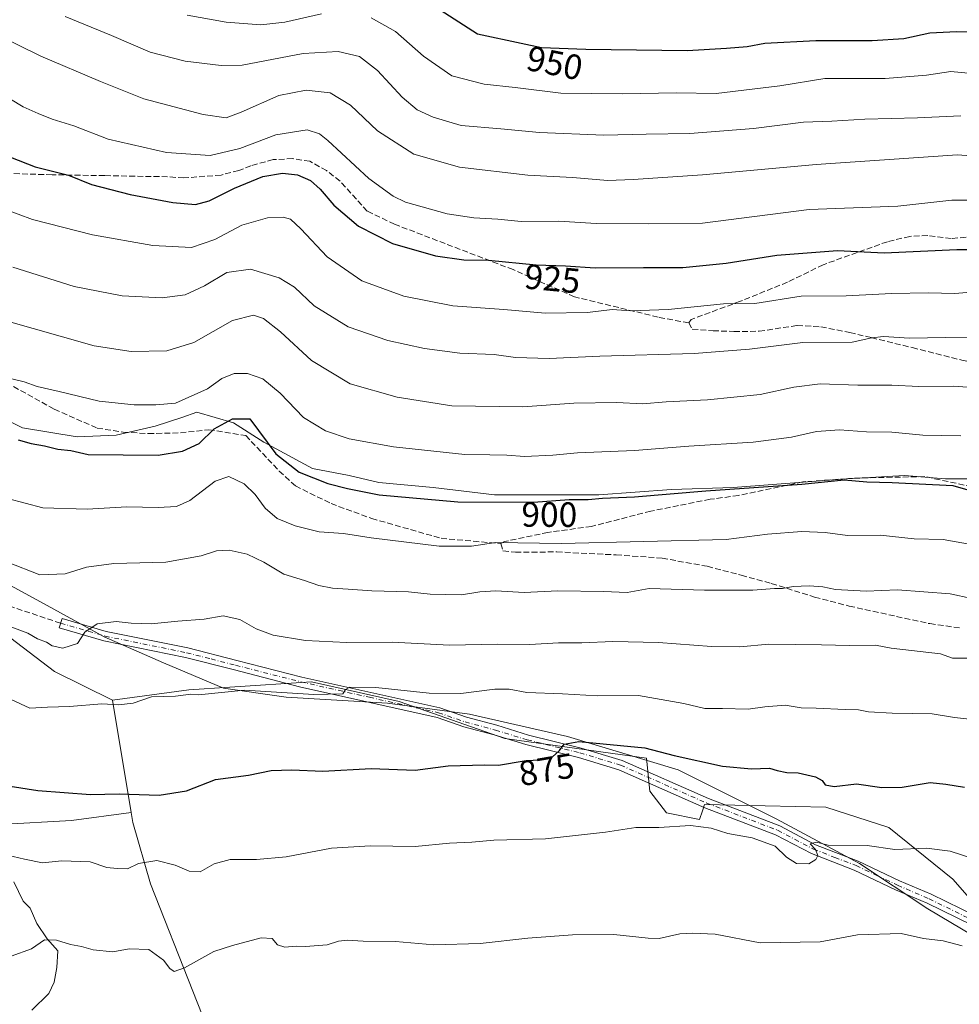
# Model space of a CAD drawing. Units: metres. Extents: x 655309 to 658776, y 4725549 to 4727940.
# Drawn here: x 657522 to 657790, y 4727112 to 4727392 of the extents above; entities that cross this region are included whole.
import ezdxf
from ezdxf.enums import TextEntityAlignment as Align

# ---------------------------------------------------------------- set-up
doc = ezdxf.new("R2010")
doc.units = ezdxf.units.M
doc.header["$MEASUREMENT"] = 0
doc.linetypes.add('DGN Style 3', pattern=[2.307223458686699, 1.648016756204785, -0.6592067024819142])
doc.linetypes.add('DGN Style 4', pattern=[2.6384748266838614, 1.318413404963828, -0.6592067024819142, 0.001648016756204785, -0.6592067024819142])
for name, color, linetype, lineweight in [('Arbolado forestal CxS', 92, 'Continuous', 0), ('Corriente natural lineal', 142, 'Continuous', 13), ('Curva de nivel maestra', 30, 'Continuous', 30), ('Curva de nivel normal', 30, 'Continuous', 0), ('Espacio natural protegido', 121, 'Continuous', 13), ('Espacio natural protegido CxS', 121, 'Continuous', 0), ('Matorral CxS', 135, 'Continuous', 0), ('Pastizal CxS', 92, 'Continuous', 0), ('Pista no pavimentada Cxs', 111, 'Continuous', 0), ('Pista no pavimentada eje', 91, 'DGN Style 4', 0), ('Rótulo de curva de nivel directora', 7, 'Continuous', 0), ('Senda', 7, 'DGN Style 3', 0), ('Suelo desnudo CxS', 253, 'Continuous', 0)]:
    doc.layers.add(name, color=color, linetype=linetype, lineweight=lineweight)
doc.styles.add('Style-Arial', font='txt')

# ---------------------------------------------------------------- blocks, each defined once
blk = doc.blocks.new('*U6')
at = {"layer": 'Matorral CxS', "color": 135, "linetype": 'Continuous', "lineweight": 0}
blk.add_polyline3d([(657509.0305000005, 4727224.138699999, 885.8184000000037), (657532.4203000005, 4727206.396700001, 882.7976999999955), (657548.9093000004, 4727198.1647, 880.3214000000008), (657554.2267000005, 4727166.212900001, 873.9428999999947), (657537.2254999997, 4727163.948100001, 873.4345999999933), (657516.7474999997, 4727162.8103, 873.0173999999971)], dxfattribs=at)

msp = doc.modelspace()

# ---------------------------------------------------------------- linework, layer by layer
at = {"layer": 'Arbolado forestal CxS', "color": 92, "linetype": 'Continuous', "lineweight": 0}
for points in [[(657399.7991000004, 4727243.8095, 889.4796999999963), (657405.8438999997, 4727232.549500001, 885.4400000000023), (657460.5012999997, 4727232.246900001, 886.1006000000052), (657509.0305000005, 4727224.138699999, 885.8184000000037), (657532.4203000005, 4727206.396700001, 882.7976999999955), (657548.9093000004, 4727198.1647, 880.3214000000008)], [(657815.5144999997, 4727116.1689, 863.4296999999933), (657788.3148999996, 4727147.1807, 868.5795000000071), (657770.0960999997, 4727161.8979, 872.0302999999985), (657752.1350999996, 4727167.7259, 873.860799999995), (657717.5399000002, 4727168.476299999, 871.9640000000073), (657716.9358999999, 4727166.6633, 871.5985999999976), (657716.1266999999, 4727164.234300001, 871.0908000000054), (657706.7056999998, 4727166.1193, 871.1309999999941), (657701.9956999999, 4727172.245300001, 872.4425999999949), (657701.0538999997, 4727181.670299999, 874.5875999999989), (657660.6989000002, 4727187.284499999, 876.7118999999948), (657630.5268999999, 4727197.8377, 879.3093999999984), (657605.5817, 4727203.459899999, 881.1708000000071), (657582.3262999998, 4727201.9301, 881.0295999999945), (657570.6984999999, 4727201.165300001, 880.7473000000028), (657548.9093000004, 4727198.1647, 880.3214000000008), (657532.4203000005, 4727206.396700001, 882.7976999999955), (657509.0305000005, 4727224.138699999, 885.8184000000037)], [(657815.5144999997, 4727116.1689, 863.4296999999933), (657788.3148999996, 4727147.1807, 868.5795000000071), (657770.0960999997, 4727161.8979, 872.0302999999985), (657752.1350999996, 4727167.7259, 873.860799999995), (657717.5399000002, 4727168.476299999, 871.9640000000073), (657716.9358999999, 4727166.6633, 871.5985999999976), (657716.1266999999, 4727164.234300001, 871.0908000000054), (657706.7056999998, 4727166.1193, 871.1309999999941), (657701.9956999999, 4727172.245300001, 872.4425999999949), (657701.0538999997, 4727181.670299999, 874.5875999999989), (657660.6989000002, 4727187.284499999, 876.7118999999948), (657630.5268999999, 4727197.8377, 879.3093999999984), (657605.5817, 4727203.459899999, 881.1708000000071), (657582.3262999998, 4727201.9301, 881.0295999999945), (657570.6984999999, 4727201.165300001, 880.7473000000028), (657548.9093000004, 4727198.1647, 880.3214000000008)]]:
    msp.add_polyline3d(points, dxfattribs=at)
at = {"layer": 'Corriente natural lineal', "color": 142, "linetype": 'Continuous', "lineweight": 13}
msp.add_polyline3d([(657520.8300999999, 4727146.420100001, 868.811799999996), (657523.4501, 4727140.960100001, 867.8127999999997), (657525.5000999998, 4727138.920100001, 867.3614999999991), (657527.3901000004, 4727134.5801, 866.4456999999967), (657530.3000999996, 4727130.2601, 865.595100000006), (657533.3400999998, 4727126.8201, 864.8343000000023), (657533.1001000004, 4727122.020099999, 864.1217000000034), (657532.3201000001, 4727117.890100001, 863.6765000000015), (657530.7901, 4727114.600099999, 863.279999999999), (657525.9501, 4727109.920100001, 862.4462000000058)], dxfattribs=at)
at = {"layer": 'Curva de nivel maestra', "color": 30, "linetype": 'Continuous', "lineweight": 30, "flags": 128}
for points, elevation in [([(657842.3499999996, 4727392.7301), (657830.1799999997, 4727391.340100001), (657814.7999999998, 4727389.840100001), (657802.5700000003, 4727388.1801), (657789.3399999999, 4727388.600099999), (657781.7400000002, 4727388.190099999), (657774.3399999999, 4727386.610099999), (657765.3399999999, 4727386.0101), (657749.2400000002, 4727386.0101), (657734.7599999999, 4727385.2601), (657729.7000000002, 4727384.340100001), (657723.79, 4727383.870100001), (657712.5999999996, 4727383.190099999), (657683.79, 4727383.530099999), (657671.1200000001, 4727384.050100001), (657665.2800000003, 4727385.220100001), (657652.8399999999, 4727387.890100001), (657633.2000000002, 4727400.6601)], 950), ([(657519.8700000001, 4727352.9301), (657526.8700000001, 4727350.100099999), (657536.4000000004, 4727347.7601), (657542.9400000004, 4727345.0801), (657553.9000000004, 4727342.220100001), (657566.1399999997, 4727340.0101), (657572.5300000003, 4727339.440099999), (657576.4800000006, 4727340.460100001), (657583.6799999997, 4727344.050100001), (657591.6900000004, 4727347.340100001), (657597.3499999996, 4727348.3301), (657601.5700000003, 4727347.890100001), (657605.2999999998, 4727346.200099999), (657608.1100000005, 4727343.780099999), (657611.9699999997, 4727339.2401), (657618.9600000001, 4727333.220100001), (657628.6600000003, 4727328.270099999), (657640.9100000003, 4727324.770099999), (657649, 4727323.640100001), (657655.9900000002, 4727323.520099999), (657669.6299999999, 4727322.2301), (657677.9699999997, 4727321.9101), (657686.4299999997, 4727321.360099999), (657700.2100000001, 4727321.4801), (657711.4199999999, 4727321.460100001), (657723.6799999997, 4727322.690099999), (657738.1200000001, 4727324.9901), (657755.4600000001, 4727326.2601), (657768.7599999999, 4727325.6501), (657789.4400000004, 4727326.5701), (657800, 4727326.600099999)], 925), ([(657522.04, 4727272.380100001), (657525.7000000002, 4727271.360099999), (657529.5199999996, 4727270.690099999), (657533.2999999998, 4727269.7301), (657537.0199999996, 4727269.280099999), (657541.9699999997, 4727268.2301), (657561.9600000001, 4727267.970100001), (657568.9000000004, 4727269.110099999), (657573.5700000003, 4727271.3201), (657577.9000000004, 4727275.540100001), (657583.0700000003, 4727278.3201), (657588.04, 4727278.3101), (657595.4000000004, 4727268.370100001), (657602.1100000005, 4727263.1601), (657610.2800000003, 4727259.890100001), (657615.8300000001, 4727258.520099999), (657624.9000000004, 4727256.710100001), (657647.2400000002, 4727254.7401), (657668.8799999999, 4727254.630100001), (657679.0199999996, 4727255.390100001), (657684.4000000004, 4727255.3301), (657688.5, 4727255.7601), (657697.5999999996, 4727256.1501), (657717.9400000004, 4727257.860099999), (657745.25, 4727259.7501), (657757.2999999998, 4727260.9801), (657763.7999999998, 4727260.440099999), (657770.9600000001, 4727260.2301), (657788.2599999999, 4727259.390100001), (657794.54, 4727257.5101)], 900), ([(657519.75, 4727173.6801), (657527.6200000001, 4727172.4801), (657542.6699999999, 4727171.3101), (657550.8200000003, 4727171.5701), (657562.25, 4727171.120100001), (657569.9699999997, 4727172.4101), (657578.2999999998, 4727175.5701), (657587.6200000001, 4727176.880100001), (657594.0899999999, 4727178.140100001), (657600, 4727178.360099999), (657608.8200000003, 4727177.9901), (657622.5899999999, 4727178.770099999), (657635.1600000003, 4727178.300100001), (657644.5700000003, 4727179.4901), (657654.9000000004, 4727179.780099999), (657658.8200000003, 4727179.710100001), (657666.2199999997, 4727180.960100001), (657671.2800000003, 4727181.350099999), (657674.2599999999, 4727182.0701), (657676.2599999999, 4727183.840100001), (657677.54, 4727185.6601), (657681.75, 4727186.420100001), (657700.5499999998, 4727184.610099999), (657708.8600000005, 4727182.460100001), (657722.6600000003, 4727179.360099999), (657730.9699999997, 4727178.610099999), (657736.0999999996, 4727178.790100001), (657738.25, 4727178.190099999), (657741.0300000003, 4727177.630100001), (657744.2599999999, 4727177.530099999), (657749.1299999999, 4727176.4001), (657751.0700000003, 4727175.340100001), (657751.9100000003, 4727174.0601), (657754.4500000002, 4727173.590100001), (657760.8799999999, 4727174.370100001), (657768.0700000003, 4727173.340100001), (657773.8300000001, 4727173.440099999), (657781.8399999999, 4727174.770099999), (657786.3099999997, 4727174.2501), (657791.6299999999, 4727173.390100001)], 875)]:
    msp.add_lwpolyline(points, dxfattribs=dict(at, elevation=elevation))
at = {"layer": 'Curva de nivel normal', "color": 30, "linetype": 'Continuous', "lineweight": 0, "flags": 128}
for points, elevation in [([(657608.4900000002, 4727393.710100001), (657598.0199999996, 4727391.360099999), (657591.1299999999, 4727390.610099999), (657581.2699999996, 4727391.360099999), (657570.2000000002, 4727393.340100001)], 945), ([(657790.5199999996, 4727364.690099999), (657778.2400000002, 4727364.0601), (657763.2400000002, 4727363.690099999), (657753.8200000003, 4727363.1601), (657745.7699999996, 4727362.890100001), (657731.54, 4727361.0601), (657713.3799999999, 4727359.620100001), (657700.9199999999, 4727359.4301), (657688.8499999996, 4727359.120100001), (657670.5599999997, 4727359.9101), (657659.5700000003, 4727360.9801), (657648.2400000002, 4727361.9001), (657640.2400000002, 4727364.290100001), (657635.7100000001, 4727366.370100001), (657631.4600000001, 4727369.940099999), (657624.3799999999, 4727377.5601), (657619.2400000002, 4727381.5601), (657613.1600000003, 4727382.9801), (657603.2699999996, 4727382.4301), (657585.8600000005, 4727379.130100001), (657579.8399999999, 4727379.0101), (657569.5999999996, 4727380.200099999), (657559.6399999997, 4727382.8301), (657548.6200000001, 4727387.550100001), (657535.4699999997, 4727392.9801)], 940), ([(657794.6200000001, 4727376.620100001), (657787.6699999999, 4727377.3201), (657780.7599999999, 4727376.290100001), (657768.9800000006, 4727375.3201), (657751.7800000003, 4727375.290100001), (657738.9900000002, 4727373.220100001), (657720.8300000001, 4727371.0001), (657709.5999999996, 4727371.200099999), (657694.1299999999, 4727370.880100001), (657676.5899999999, 4727371.100099999), (657663.6299999999, 4727372.710100001), (657654.7400000002, 4727373.670100001), (657645.5899999999, 4727376.090100001), (657637.4600000001, 4727381.6601), (657629.54, 4727388.710100001), (657622.5999999996, 4727392.540100001)], 945), ([(657514.7699999996, 4727388.370100001), (657528.5199999996, 4727381.6601), (657545.4600000001, 4727374.460100001), (657557.8700000001, 4727369.5001), (657574.7400000002, 4727365.030099999), (657581.2800000003, 4727364.0701), (657585.5700000003, 4727365.6601), (657596.2999999998, 4727370.4801), (657604.0999999996, 4727371.9801), (657610.9199999999, 4727371.200099999), (657616.7300000006, 4727367.6601), (657624.4000000004, 4727360.340100001), (657634.7300000006, 4727353.700099999), (657647.7599999999, 4727350.0801), (657667.2400000002, 4727347.770099999), (657679.9000000004, 4727347.110099999), (657690.0099999999, 4727346.2501), (657697.25, 4727346.540100001), (657716.9400000004, 4727347.880100001), (657749.3200000003, 4727350.770099999), (657789.5700000003, 4727353.550100001), (657804.5, 4727352.440099999)], 935.0000000000002), ([(657801.5700000003, 4727340.600099999), (657788.0099999999, 4727340.6601), (657772.6600000003, 4727338.940099999), (657747.3799999999, 4727338.0101), (657716.9400000004, 4727334.0701), (657701.7100000001, 4727333.940099999), (657686.7300000006, 4727334.0001), (657676.0499999998, 4727334.6501), (657665.2999999998, 4727334.5701), (657658.6799999997, 4727335.220100001), (657651.8300000001, 4727335.590100001), (657644.2199999997, 4727336.7401), (657632.4199999999, 4727340.100099999), (657628.8899999997, 4727341.7501), (657621.9500000002, 4727346.770099999), (657610.2800000003, 4727357.600099999), (657607.9199999999, 4727359.5601), (657604.3700000001, 4727360.640100001), (657595.4600000001, 4727359.2601), (657585.2300000006, 4727355.360099999), (657576.7300000006, 4727353.380100001), (657564.2599999999, 4727354.2301), (657547.6799999997, 4727357.9801), (657537.9100000003, 4727361.780099999), (657531.75, 4727363.7501), (657527.7000000002, 4727365.290100001), (657523.4500000002, 4727367.1801), (657513, 4727373.4801)], 930), ([(657517.9299999997, 4727338.170100001), (657526.1500000004, 4727335.090100001), (657543.2400000002, 4727330.800100001), (657560.3700000001, 4727327.7501), (657571.4500000002, 4727327.1501), (657578.0899999999, 4727329.4101), (657585.7699999996, 4727333.550100001), (657593.0199999996, 4727335.5601), (657597.5199999996, 4727335.770099999), (657599.6399999997, 4727335.220100001), (657602.5800000001, 4727332.440099999), (657610.04, 4727324.540100001), (657619.9400000004, 4727317.700099999), (657631.9000000004, 4727313.3101), (657645.8600000005, 4727310.550100001), (657660.4199999999, 4727309.460100001), (657672.2000000002, 4727308.460100001), (657684.2400000002, 4727308.610099999), (657691.2400000002, 4727309.4801), (657696.5700000003, 4727309.1501), (657707.2400000002, 4727309.460100001), (657722.9800000006, 4727311.1501), (657731.9299999997, 4727311.210100001), (657745.0999999996, 4727313.2501), (657757.9299999997, 4727313.4301), (657770.9000000004, 4727314.020099999), (657781.2199999997, 4727314.280099999), (657788.8200000003, 4727314.020099999), (657794.5499999998, 4727314.5001)], 920), ([(657520.5499999998, 4727321.530099999), (657537.9900000002, 4727316.0601), (657551.6299999999, 4727313.4301), (657563.0599999997, 4727312.8101), (657569.5800000001, 4727313.670100001), (657575.1200000001, 4727316.2301), (657581.4600000001, 4727320.0001), (657588.2400000002, 4727320.950099999), (657596.3600000005, 4727318.5001), (657600.75, 4727315.880100001), (657606.4000000004, 4727310.5701), (657616.04, 4727304.540100001), (657627.3399999999, 4727300.620100001), (657637.8200000003, 4727298.340100001), (657647.8099999997, 4727297.020099999), (657657.5999999996, 4727296.640100001), (657663.7400000002, 4727295.840100001), (657673.3099999997, 4727295.540100001), (657687.6900000004, 4727296.200099999), (657714.6500000004, 4727296.920100001), (657730.4000000004, 4727298.170100001), (657745.5700000003, 4727300.0601), (657759.5700000003, 4727300.210100001), (657765.2400000002, 4727301.4001), (657768.5700000003, 4727301.790100001), (657775.9000000004, 4727301.370100001), (657786.2400000002, 4727301.470100001), (657798.9199999999, 4727301.280099999)], 915), ([(657517.3300000001, 4727306.620100001), (657543.6600000003, 4727299.170100001), (657554.2400000002, 4727297.4901), (657564.4000000004, 4727297.7401), (657572.0800000001, 4727300.130100001), (657583.0899999999, 4727306.360099999), (657589.0800000001, 4727307.860099999), (657591.9600000001, 4727306.970100001), (657596.79, 4727303.100099999), (657605.6200000001, 4727294.9901), (657616.5700000003, 4727288.280099999), (657629.9699999997, 4727284.530099999), (657645.5700000003, 4727282.020099999), (657665.7599999999, 4727281.7301), (657680.3499999996, 4727282.8201), (657692.54, 4727282.9801), (657699.9199999999, 4727282.640100001), (657706.6600000003, 4727283.1801), (657718.4400000004, 4727283.7301), (657733.3700000001, 4727285.2501), (657743, 4727287.4001), (657750.54, 4727288.3201), (657761.2400000002, 4727287.950099999), (657770.9000000004, 4727287.920100001), (657778.5700000003, 4727287.5601), (657788.5700000003, 4727287.630100001), (657798.9000000004, 4727286.920100001)], 910), ([(657790.5300000003, 4727273.520099999), (657779.7599999999, 4727273.710100001), (657770.9299999997, 4727274.540100001), (657763.7300000006, 4727274.620100001), (657755.9800000006, 4727275.2501), (657749.4199999999, 4727274.7501), (657742.2999999998, 4727273.0801), (657731.4199999999, 4727271.720100001), (657713.1200000001, 4727270.540100001), (657697.5999999996, 4727269.3301), (657681.3799999999, 4727268.670100001), (657674.3200000003, 4727267.9901), (657666.3099999997, 4727267.6501), (657661.2300000006, 4727268.040100001), (657656.4199999999, 4727268.0701), (657649.2300000006, 4727268.170100001), (657628.9299999997, 4727270.340100001), (657616.3399999999, 4727272.640100001), (657609.5599999997, 4727274.880100001), (657603.2800000003, 4727278.700099999), (657596.6799999997, 4727285.620100001), (657591.7800000003, 4727289.720100001), (657587.4100000003, 4727291.290100001), (657583.5499999998, 4727291.2601), (657580.0300000003, 4727289.840100001), (657575.9400000004, 4727286.890100001), (657566.9000000004, 4727282.8201), (657561.29, 4727282.340100001), (657555.0999999996, 4727282.340100001), (657545.0899999999, 4727283.420100001), (657533.7000000002, 4727286.1501), (657527.4400000004, 4727287.5801), (657523.7599999999, 4727288.890100001), (657520.2800000003, 4727289.7601)], 905), ([(657519, 4727255.6801), (657529.04, 4727253.0101), (657541.6600000003, 4727252.600099999), (657552.9800000006, 4727253.2501), (657561.9100000003, 4727253.100099999), (657567.0999999996, 4727253.390100001), (657570.9600000001, 4727255.100099999), (657578.1600000003, 4727260.620100001), (657582.0800000001, 4727261.950099999), (657586.3899999997, 4727259.8201), (657589.5700000003, 4727256.780099999), (657592.4000000004, 4727252.870100001), (657595.8499999996, 4727249.9301), (657600.9900000002, 4727247.8301), (657607.7599999999, 4727246.170100001), (657614.7100000001, 4727245.6501), (657622.5499999998, 4727244.420100001), (657641.9900000002, 4727242.0701), (657651.2000000002, 4727242.0601), (657658.0899999999, 4727243.110099999), (657676.8099999997, 4727242.880100001), (657723.7199999997, 4727243.9901), (657735.5, 4727245.460100001), (657745.3200000003, 4727246.2601), (657751.9100000003, 4727245.9901), (657758.29, 4727245.100099999), (657767.5700000003, 4727245.2401), (657777.2400000002, 4727244.170100001), (657785.5700000003, 4727243.950099999), (657793.5099999999, 4727242.5701)], 895), ([(657518.9600000001, 4727237.550100001), (657528.25, 4727233.880100001), (657535.4000000004, 4727234.1801), (657541.5, 4727236.0601), (657549.29, 4727237.1601), (657564.0999999996, 4727237.540100001), (657574.1799999997, 4727239.3201), (657578.5800000001, 4727240.7501), (657582.0999999996, 4727240.970100001), (657587.2999999998, 4727239.780099999), (657592.0199999996, 4727237.4801), (657597.6799999997, 4727234.100099999), (657603.5800000001, 4727232.300100001), (657607.6600000003, 4727230.880100001), (657611.5999999996, 4727230.0801), (657616.0199999996, 4727229.870100001), (657622.8200000003, 4727229.3201), (657633.1900000004, 4727229.020099999), (657639.4199999999, 4727228.370100001), (657648.3099999997, 4727228.190099999), (657653.54, 4727229.100099999), (657658.0999999996, 4727229.390100001), (657666.1699999999, 4727228.9001), (657675.7599999999, 4727229.340100001), (657688.8099999997, 4727229.120100001), (657695.4800000006, 4727228.870100001), (657701.75, 4727230.020099999), (657717.5700000003, 4727229.5001), (657731.3099999997, 4727229.550100001), (657737.5300000003, 4727230.030099999), (657739.7800000003, 4727230.0001), (657742.7999999998, 4727230.5601), (657747.3799999999, 4727230.780099999), (657751.2400000002, 4727230.4901), (657754.9000000004, 4727229.7301), (657763.5700000003, 4727229.220100001), (657772.5700000003, 4727229.600099999), (657787.5099999999, 4727228.520099999), (657793.7199999997, 4727227.190099999)], 890), ([(657519.4800000006, 4727219.300100001), (657524.8399999999, 4727217.3201), (657527.5300000003, 4727215.6801), (657530.1200000001, 4727214.720100001), (657531.7599999999, 4727213.690099999), (657534.8099999997, 4727213.0601), (657538.9699999997, 4727214.3201), (657541.0599999997, 4727217.5801), (657544.5499999998, 4727219.970100001), (657550, 4727220.600099999), (657554.1900000004, 4727220.100099999), (657559.9299999997, 4727219.970100001), (657567.5700000003, 4727220.720100001), (657575.04, 4727221.2601), (657580.4000000004, 4727222.190099999), (657585.2199999997, 4727221.1601), (657589.79, 4727218.540100001), (657594.6399999997, 4727216.6801), (657603.9000000004, 4727215.1601), (657615.5700000003, 4727214.640100001), (657628.5700000003, 4727214.7301), (657644.9000000004, 4727213.9001), (657658.5800000001, 4727214.120100001), (657667.75, 4727214.100099999), (657675.9299999997, 4727214.530099999), (657682.5999999996, 4727214.540100001), (657691.4400000004, 4727214.9001), (657704.4299999997, 4727214.640100001), (657719.5700000003, 4727213.460100001), (657727.5700000003, 4727213.4101), (657735.9000000004, 4727214.170100001), (657750.8300000001, 4727213.970100001), (657758.8099999997, 4727213.770099999), (657766.25, 4727213.880100001), (657770.7199999997, 4727212.9901), (657784.7599999999, 4727211.360099999), (657788.1600000003, 4727210.1501), (657793.5700000003, 4727210.170100001)], 885), ([(657518.5800000001, 4727199.030099999), (657525.3600000005, 4727195.920100001), (657530.3499999996, 4727196.1801), (657536.6299999999, 4727196.380100001), (657545.8399999999, 4727197.140100001), (657550.6100000005, 4727196.880100001), (657554.7599999999, 4727197.360099999), (657559.9800000006, 4727199.120100001), (657566.8799999999, 4727199.340100001), (657571.1900000004, 4727199.950099999), (657573.3700000001, 4727199.710100001), (657586.5499999998, 4727201.0601), (657606.2400000002, 4727199.790100001), (657614.4900000002, 4727199.970100001), (657615.25, 4727201.200099999), (657616.4900000002, 4727201.9301), (657623.9000000004, 4727201.860099999), (657639.1399999997, 4727200.200099999), (657648.1799999997, 4727200.120100001), (657657.8099999997, 4727201.3201), (657661.9000000004, 4727201.340100001), (657666.9000000004, 4727200.350099999), (657677.0999999996, 4727200.0101), (657687.1100000005, 4727199.450099999), (657698.7599999999, 4727199.550100001), (657711.6500000004, 4727197.290100001), (657717.6100000005, 4727195.800100001), (657722.6600000003, 4727195.860099999), (657730.0099999999, 4727195.610099999), (657734.7000000002, 4727196.300100001), (657740.4800000006, 4727196.7501), (657745.0499999998, 4727195.9901), (657749.3300000001, 4727195.940099999), (657757.5800000001, 4727195.520099999), (657761.4100000003, 4727195.4901), (657764.2199999997, 4727194.850099999), (657771.0300000003, 4727194.520099999), (657782.4199999999, 4727194.340100001), (657788.7999999998, 4727193.300100001), (657798.29, 4727192.200099999)], 880), ([(657518.9600000001, 4727154.0601), (657523.8399999999, 4727152.920100001), (657528.9699999997, 4727151.870100001), (657534.5099999999, 4727152.460100001), (657542.5700000003, 4727152.170100001), (657547.3200000003, 4727150.5701), (657550.2199999997, 4727150.210100001), (657553.2199999997, 4727150.140100001), (657556.2800000003, 4727151.670100001), (657561.5, 4727152.540100001), (657566.7800000003, 4727151.2501), (657570.7199999997, 4727149.460100001), (657573.8799999999, 4727149.300100001), (657577.9100000003, 4727151.540100001), (657582.4500000002, 4727152.860099999), (657589.9699999997, 4727152.800100001), (657598.3399999999, 4727153.620100001), (657611.2800000003, 4727156.050100001), (657622.4100000003, 4727156.6801), (657635.0999999996, 4727156.540100001), (657644.9500000002, 4727157.5001), (657651.2400000002, 4727157.7501), (657657.5700000003, 4727158.3301), (657672.2400000002, 4727158.6601), (657689.3300000001, 4727160.5601), (657697.9500000002, 4727161.9801), (657704.5, 4727161.920100001), (657713.5999999996, 4727162.4901), (657719.4600000001, 4727161.720100001), (657724.2400000002, 4727160.1801), (657731.0899999999, 4727159.020099999), (657737.6600000003, 4727156.600099999), (657740.9199999999, 4727153.460100001), (657743.7800000003, 4727151.700099999), (657747.2400000002, 4727151.610099999), (657749.2999999998, 4727152.8201), (657749.8099999997, 4727154.0001), (657749.1600000003, 4727155.700099999), (657747.6399999997, 4727157.2501), (657749.4800000006, 4727157.7501), (657752.75, 4727156.920100001), (657763.9100000003, 4727156.8101), (657771.7599999999, 4727155.700099999), (657780.7800000003, 4727156.0601), (657787.5700000003, 4727155.220100001), (657793.7300000006, 4727153.2301)], 870), ([(657520.0499999998, 4727125.3201), (657525.8600000005, 4727127.4001), (657529.5800000001, 4727129.960100001), (657532.9699999997, 4727129.860099999), (657536.9800000006, 4727128.620100001), (657540.0700000003, 4727128.020099999), (657543.4500000002, 4727127.100099999), (657549.0499999998, 4727126.5001), (657553.7000000002, 4727127.340100001), (657559.29, 4727127.1601), (657563.4600000001, 4727124.140100001), (657565.2699999996, 4727121.800100001), (657566.5099999999, 4727120.950099999), (657569.3799999999, 4727121.9901), (657577.8200000003, 4727126.5801), (657583.0999999996, 4727128.3301), (657591.2300000006, 4727130.5001), (657594.4000000004, 4727130.3301), (657595.9600000001, 4727128.520099999), (657597.9699999997, 4727127.840100001), (657601.2400000002, 4727128.140100001), (657603.9000000004, 4727127.9901), (657610.0999999996, 4727128.470100001), (657613.2800000003, 4727129.5701), (657615.8399999999, 4727129.8201), (657620.2800000003, 4727129.5601), (657629.5, 4727129.4301), (657640.4699999997, 4727128.540100001), (657653.6299999999, 4727128.920100001), (657667.2400000002, 4727130.420100001), (657679.9000000004, 4727131.340100001), (657691.7300000006, 4727131.440099999), (657701.5099999999, 4727130.450099999), (657704.6799999997, 4727130.3201), (657710.54, 4727131.600099999), (657714.1200000001, 4727131.840100001), (657720.6100000005, 4727131.550100001), (657733.4000000004, 4727129.0801), (657750.4900000002, 4727129.4001), (657761.1200000001, 4727131.340100001), (657773.5700000003, 4727131.720100001), (657779.9000000004, 4727130.3201), (657785.5700000003, 4727129.690099999), (657790.9000000004, 4727128.220100001)], 865)]:
    msp.add_lwpolyline(points, dxfattribs=dict(at, elevation=elevation))
at = {"layer": 'Espacio natural protegido', "color": 121, "linetype": 'Continuous', "lineweight": 13, "flags": 128}
for points in [[(657807.5020000006, 4727261.238200001), (657786.1895000023, 4727261.2383), (657774.564600002, 4727262.2384), (657758.0646000019, 4727261.238700001), (657725.6897000002, 4727258.738899998), (657708.1899000007, 4727258.239100002), (657687.4400000003, 4727256.739200001), (657657.7526000016, 4727256.739600004), (657640.2527999999, 4727258.739700002), (657624.7529000001, 4727260.239900001), (657616.3155000012, 4727262.239800001), (657605.878000001, 4727264.239900002), (657592.0657000015, 4727271.739900001), (657583.3784000013, 4727277.240100003), (657572.9411000008, 4727280.240099999), (657568.6285, 4727278.740100003), (657561.0660000005, 4727276.240200002), (657549.9409999996, 4727273.740300002), (657538.8161000023, 4727273.2405), (657523.3162000001, 4727275.7406), (657515.1288000017, 4727279.740600001)], [(657813.4168000013, 4727119.571500001), (657781.1202999997, 4727138.7526), (657761.7026000011, 4727151.683599997), (657737.9720000008, 4727164.366699999), (657710.0124000005, 4727178.329800002), (657678.4907000009, 4727187.869999999), (657650.6150000019, 4727194.208199998), (657627.2752000019, 4727197.366399999), (657598.3833999998, 4727199.098599998), (657580.5235000018, 4727201.6487), (657563.4267000009, 4727208.796800002), (657546.576000002, 4727216.206900001), (657530.3182000006, 4727225.157899999), (657495.0968000024, 4727244.384099998)]]:
    msp.add_lwpolyline(points, dxfattribs=at)
at = {"layer": 'Espacio natural protegido CxS', "color": 121, "linetype": 'Continuous', "lineweight": 0, "flags": 128}
for points in [[(657807.5020000001, 4727261.238200001), (657786.1894999995, 4727261.238299999), (657774.5645999992, 4727262.238399999), (657758.0645999992, 4727261.238700001), (657725.6896999996, 4727258.738899999), (657708.1899000001, 4727258.239100001), (657687.4399999997, 4727256.739200001), (657657.7526000012, 4727256.739600002), (657640.2527999994, 4727258.739700001), (657624.7528999995, 4727260.239900001), (657616.3155000006, 4727262.239800001), (657605.8780000004, 4727264.239900001), (657592.065700001, 4727271.739900001), (657583.3784000007, 4727277.240100001), (657572.9411000002, 4727280.2401), (657568.6284999994, 4727278.740100001), (657561.0659999998, 4727276.240200001), (657549.9409999992, 4727273.740300001), (657538.8160999995, 4727273.240499999), (657523.3161999995, 4727275.740599999), (657515.1288000012, 4727279.7406)], [(657813.4168000007, 4727119.5715), (657781.1202999991, 4727138.752599999), (657761.7026000004, 4727151.683599998), (657737.9720000003, 4727164.366699998), (657710.0123999999, 4727178.329800001), (657678.4907000003, 4727187.869999998), (657650.6150000013, 4727194.208199999), (657627.275199999, 4727197.366400001), (657598.3833999992, 4727199.098599999), (657580.5235000012, 4727201.648700001), (657563.4267000003, 4727208.796800001), (657546.5760000013, 4727216.206900001), (657530.3182, 4727225.157899999), (657495.0967999996, 4727244.384099999)]]:
    msp.add_lwpolyline(points, dxfattribs=at)
at = {"layer": 'Matorral CxS', "color": 135, "linetype": 'Continuous', "lineweight": 0, "extrusion": (0.0317176864684915, -0.1905888544141069, 0.9811574170020858), "elevation": -879231.61878481, "flags": 128}
msp.add_lwpolyline([(1424653.033998183, 4469461.860747808), (1424653.033998183, 4469428.847454603)], dxfattribs=at)
at = {"layer": 'Matorral CxS', "color": 135, "linetype": 'Continuous', "lineweight": 0}
for points in [[(657399.7991000004, 4727243.8095, 889.4796999999963), (657405.8438999997, 4727232.549500001, 885.4400000000023), (657460.5012999997, 4727232.246900001, 886.1006000000052), (657509.0305000005, 4727224.138699999, 885.8184000000037), (657532.4203000005, 4727206.396700001, 882.7976999999955), (657548.9093000004, 4727198.1647, 880.3214000000008)], [(657554.2267000005, 4727166.212900001, 873.9428999999947), (657537.2254999997, 4727163.948100001, 873.4345999999933), (657516.7474999997, 4727162.8103, 873.0173999999971)]]:
    msp.add_polyline3d(points, dxfattribs=at)
at = {"layer": 'Pastizal CxS', "color": 92, "linetype": 'Continuous', "lineweight": 0, "extrusion": (0.0317176864684915, -0.1905888544141069, 0.9811574170020858), "elevation": -879231.61878481, "flags": 128}
msp.add_lwpolyline([(1424653.033998183, 4469461.860747808), (1424653.033998183, 4469428.847454603)], dxfattribs=at)
at = {"layer": 'Pastizal CxS', "color": 92, "linetype": 'Continuous', "lineweight": 0}
for points in [[(657794.4303000001, 4727001.8367, 842.8484999999928), (657722.9804999996, 4727033.420100001, 847.5859999999958), (657618.7465000004, 4727078.021500001, 855.5056000000042), (657605.1187000005, 4727087.7895, 857.5268999999971), (657583.8892999999, 4727084.728700001, 858.8632000000072), (657559.7575000003, 4727145.928099999, 868.9333999999944), (657554.7056999998, 4727163.332900001, 873.1101000000054), (657554.2267000005, 4727166.212900001, 873.9428999999947), (657548.9093000004, 4727198.1647, 880.3214000000008), (657570.6984999999, 4727201.165300001, 880.7473000000028), (657582.3262999998, 4727201.9301, 881.0295999999945), (657605.5817, 4727203.459899999, 881.1708000000071), (657630.5268999999, 4727197.8377, 879.3093999999984), (657660.6989000002, 4727187.284499999, 876.7118999999948), (657701.0538999997, 4727181.670299999, 874.5875999999989), (657701.9956999999, 4727172.245300001, 872.4425999999949), (657706.7056999998, 4727166.1193, 871.1309999999941), (657716.1266999999, 4727164.234300001, 871.0908000000054), (657716.9358999999, 4727166.6633, 871.5985999999976), (657717.5399000002, 4727168.476299999, 871.9640000000073), (657752.1350999996, 4727167.7259, 873.860799999995), (657770.0960999997, 4727161.8979, 872.0302999999985), (657788.3148999996, 4727147.1807, 868.5795000000071), (657815.5144999997, 4727116.1689, 863.4296999999933)], [(657815.5144999997, 4727116.1689, 863.4296999999933), (657788.3148999996, 4727147.1807, 868.5795000000071), (657770.0960999997, 4727161.8979, 872.0302999999985), (657752.1350999996, 4727167.7259, 873.860799999995), (657717.5399000002, 4727168.476299999, 871.9640000000073), (657716.9358999999, 4727166.6633, 871.5985999999976), (657716.1266999999, 4727164.234300001, 871.0908000000054), (657706.7056999998, 4727166.1193, 871.1309999999941), (657701.9956999999, 4727172.245300001, 872.4425999999949), (657701.0538999997, 4727181.670299999, 874.5875999999989), (657660.6989000002, 4727187.284499999, 876.7118999999948), (657630.5268999999, 4727197.8377, 879.3093999999984), (657605.5817, 4727203.459899999, 881.1708000000071), (657582.3262999998, 4727201.9301, 881.0295999999945), (657570.6984999999, 4727201.165300001, 880.7473000000028), (657548.9093000004, 4727198.1647, 880.3214000000008)], [(657554.2267000005, 4727166.212900001, 873.9428999999947), (657554.7056999998, 4727163.332900001, 873.1101000000054), (657559.7575000003, 4727145.928099999, 868.9333999999944), (657583.8892999999, 4727084.728700001, 858.8632000000072), (657605.1187000005, 4727087.7895, 857.5268999999971)]]:
    msp.add_polyline3d(points, dxfattribs=at)
at = {"layer": 'Pista no pavimentada Cxs', "color": 111, "linetype": 'Continuous', "lineweight": 0}
msp.add_polyline3d([(657793.5701000001, 4727134.1601, 866.4606000000058), (657780.9501, 4727140.340100001, 867.4296999999933), (657771.9200999998, 4727144.220100001, 868.157800000001), (657760.1901000004, 4727149.790100001, 869.9159000000074), (657747.9801000003, 4727154.4801, 870.928899999999), (657737.7901, 4727159.890100001, 871.2926000000008), (657717.6601, 4727167.5801, 872.0669999999956), (657693.1601, 4727178.380100001, 874.2116999999998), (657681.6801000005, 4727181.860099999, 875.1526000000014), (657666.6901000004, 4727185.550100001, 876.7407999999997), (657657.5900999998, 4727188.350099999, 877.559500000003), (657648.9501, 4727190.6501, 877.7883000000003), (657641.3501000004, 4727193.280099999, 881.6499999999943), (657602.1901000004, 4727202.050100001, 882.2436000000017), (657583.6201, 4727206.8101, 884.2655999999989), (657569.7100999998, 4727210.340100001, 883.5323999999965), (657546.4501, 4727215.0801, 885.6974999999949), (657533.7500999998, 4727218.790100001, 885.841499999995), (657534.5401, 4727221.4901, 886.5384999999952), (657547.1300999997, 4727217.8101, 885.2872999999963), (657570.3400999998, 4727213.0801, 884.1251999999951), (657584.3101000005, 4727209.530099999, 884.6309000000037), (657602.8501000004, 4727204.780099999, 884.0118999999978), (657642.1201, 4727195.9901, 882.9187999999995), (657649.7701000003, 4727193.340100001, 878.5535999999993), (657658.3701, 4727191.050100001, 878.1497999999993), (657667.4401000004, 4727188.2601, 877.8264000000055), (657682.4200999998, 4727184.5701, 876.7335000000021), (657694.1401000004, 4727181.020099999, 875.9925999999978), (657718.7301000003, 4727170.1801, 873.5777999999991), (657738.9600999998, 4727162.450099999, 871.8154000000068), (657749.1501000002, 4727157.040100001, 871.7084000000032), (657761.3000999996, 4727152.380100001, 869.622199999998), (657773.0800999999, 4727146.780099999, 868.4967000000034), (657782.1201, 4727142.9001, 867.5709000000062), (657794.9001000002, 4727136.640100001, 866.6677000000054)], dxfattribs=at)
msp.add_polyline3d([(657793.5701000001, 4727134.1601, 866.4606000000058), (657780.9501, 4727140.340100001, 867.4296999999933), (657771.9200999998, 4727144.220100001, 868.157800000001), (657760.1901000004, 4727149.790100001, 869.9159000000074), (657747.9801000003, 4727154.4801, 870.928899999999), (657737.7901, 4727159.890100001, 871.2926000000008), (657717.6601, 4727167.5801, 872.0669999999956), (657693.1601, 4727178.380100001, 874.2116999999998), (657681.6801000005, 4727181.860099999, 875.1526000000014), (657666.6901000004, 4727185.550100001, 876.7407999999997), (657657.5900999998, 4727188.350099999, 877.559500000003), (657648.9501, 4727190.6501, 877.7883000000003), (657641.3501000004, 4727193.280099999, 881.6499999999943), (657602.1901000004, 4727202.050100001, 882.2436000000017), (657583.6201, 4727206.8101, 884.2655999999989), (657569.7100999998, 4727210.340100001, 883.5323999999965), (657546.4501, 4727215.0801, 885.6974999999949), (657533.7500999998, 4727218.790100001, 885.841499999995), (657534.5401, 4727221.4901, 886.5384999999952), (657547.1300999997, 4727217.8101, 885.2872999999963), (657570.3400999998, 4727213.0801, 884.1251999999951), (657584.3101000005, 4727209.530099999, 884.6309000000037), (657602.8501000004, 4727204.780099999, 884.0118999999978), (657642.1201, 4727195.9901, 882.9187999999995), (657649.7701000003, 4727193.340100001, 878.5535999999993), (657658.3701, 4727191.050100001, 878.1497999999993), (657667.4401000004, 4727188.2601, 877.8264000000055), (657682.4200999998, 4727184.5701, 876.7335000000021), (657694.1401000004, 4727181.020099999, 875.9925999999978), (657718.7301000003, 4727170.1801, 873.5777999999991), (657738.9600999998, 4727162.450099999, 871.8154000000068), (657749.1501000002, 4727157.040100001, 871.7084000000032), (657761.3000999996, 4727152.380100001, 869.622199999998), (657773.0800999999, 4727146.780099999, 868.4967000000034), (657782.1201, 4727142.9001, 867.5709000000062), (657794.9001000002, 4727136.640100001, 866.6677000000054)], dxfattribs=at)
at = {"layer": 'Pista no pavimentada eje', "color": 91, "linetype": 'DGN Style 4', "lineweight": 0}
msp.add_polyline3d([(657534.1451000003, 4727220.140100001, 886.1978999999993), (657546.7901, 4727216.4451, 885.3366999999998), (657570.0251000002, 4727211.710100001, 883.6205999999949), (657577.0100999996, 4727209.9351, 884.3191999999982), (657583.9650999998, 4727208.170100001, 884.0111999999936), (657602.5201000003, 4727203.415100001, 882.7706000000036), (657622.1001000004, 4727199.030099999, 883.5096000000049), (657641.7351000002, 4727194.6351, 882.1970000000002), (657649.3601000002, 4727191.995100001, 877.9125999999961), (657657.9801000003, 4727189.700099999, 877.8105999999971), (657667.0651000004, 4727186.905099999, 877.1165000000037), (657682.0500999996, 4727183.215100001, 875.7600999999995), (657693.6501000002, 4727179.700099999, 875.0203999999941), (657718.1951000001, 4727168.880100001, 872.7480999999971), (657738.3750999998, 4727161.170100001, 871.4869000000036), (657748.5651000004, 4727155.7601, 871.2688999999956), (657754.6700999998, 4727153.415100001, 871.1108999999997), (657760.7451, 4727151.085100001, 869.7146999999969), (657766.6350999996, 4727148.2851, 868.7268999999943), (657772.5000999998, 4727145.5001, 868.3279999999941), (657781.5351, 4727141.620100001, 867.4728000000032), (657794.2351000002, 4727135.4001, 866.5353999999934)], dxfattribs=at)
at = {"layer": 'Senda', "color": 7, "linetype": 'DGN Style 3', "lineweight": 0}
for points in [[(657534.1451000003, 4727220.140100001, 886.1978999999993), (657498.4299, 4727232.051899999, 889.5096999999952), (657476.2049000004, 4727246.339299999, 897.7844000000041), (657455.5674999999, 4727254.276900001, 897.1928000000044), (657433.3422999998, 4727263.801899999, 894.9094000000041), (657407.9423000002, 4727274.9143, 900.2706000000036), (657377.7796999998, 4727286.026900001, 909.8503999999957), (657347.6171000004, 4727297.1395, 915.7583000000013), (657309.5170999998, 4727309.839500001, 919.9422999999952), (657273.0044999998, 4727325.714500001, 922.9548000000068), (657242.8419000005, 4727340.0021, 927.9477999999945), (657215.8545000004, 4727354.2895, 930.5053999999947), (657184.1042999999, 4727371.7521, 935.729800000001), (657144.4167, 4727387.6271, 945.5577000000048)], [(657713.0601000005, 4727305.6501, 922.0155999999989), (657704.3201000001, 4727307.3201, 926.2397999999957), (657680.5100999996, 4727313.090100001, 926.388300000006), (657663.0401, 4727320.840100001, 928.8306000000011), (657629.2600999996, 4727333.780099999, 932.8202000000019), (657621.4700999996, 4727337.530099999, 933.156099999993), (657613.7200999996, 4727346.0801, 933.6779999999999), (657609.8800999997, 4727349.040100001, 934.6652999999933), (657605.1700999998, 4727351.700099999, 936.4725999999937), (657600.2100999998, 4727352.460100001, 935.5354999999981), (657594.6901000004, 4727352.190099999, 935.5354999999981), (657588.3300999999, 4727350.450099999, 935.9630999999937), (657584.8800999997, 4727349.0601, 934.3148999999976), (657579.8201000001, 4727347.790100001, 931.5201999999991), (657569.2301000003, 4727346.970100001, 933.6125999999931), (657564.5701000001, 4727347.300100001, 934.2393000000012), (657546.6901000004, 4727347.620100001, 932.1725000000006), (657531.7100999998, 4727347.870100001, 928.0611000000064), (657510.0000999998, 4727348.550100001, 927.6514000000025)], [(657798.9301000005, 4727330.780099999, 931.749100000001), (657787.8101000005, 4727329.670100001, 930.7091999999976), (657781.1201, 4727330.550100001, 932.2042999999976), (657776.0201000003, 4727330.3301, 932.511599999998), (657769.6501000002, 4727328.800100001, 930.8188999999984), (657761.0500999996, 4727325.7501, 928.5642999999982), (657751.3800999997, 4727322.2501, 925.6143000000012), (657741.1801000005, 4727317.2601, 925.0945999999967), (657727.7801000001, 4727311.850099999, 924.5947000000016), (657713.7500999998, 4727306.6501, 921.9576999999991), (657713.0601000005, 4727305.6501, 922.0155999999989)], [(657713.0601000005, 4727305.6501, 922.0155999999989), (657714.0800999999, 4727303.890100001, 922.4000999999989), (657719.9801000003, 4727303.420100001, 922.5862000000053), (657725.9401000004, 4727303.2301, 922.2586000000011), (657733.1101000002, 4727303.280099999, 921.244200000001), (657743.9401000004, 4727304.950099999, 921.2543000000006), (657750.6901000004, 4727304.5701, 921.6863000000012), (657758.9401000004, 4727302.9301, 919.920299999998), (657765.0701000001, 4727301.470100001, 920.9225000000006), (657776.7600999996, 4727298.620100001, 916.760500000004), (657791.2200999996, 4727294.960100001, 916.8522999999988), (657804.1801000005, 4727292.4001, 916.9894999999962), (657818.2701000003, 4727289.870100001, 913.2963000000019), (657825.1700999998, 4727288.9901, 913.6290000000008), (657836.1300999997, 4727286.9801, 914.9833999999975), (657848.1700999998, 4727284.200099999, 913.6554999999935), (657872.0900999998, 4727279.5601, 913.689599999998), (657880.3701, 4727277.140100001, 911.3545000000014), (657889.4801000003, 4727275.590100001, 909.2716999999976), (657896.6700999998, 4727274.1501, 910.4778999999982), (657901.9101, 4727270.3301, 907.8657999999997), (657905.5201000003, 4727266.630100001, 907.0865999999952)], [(657518.7100999998, 4727288.6601, 909.8904999999941), (657532.3400999998, 4727281.100099999, 907.3276000000042), (657544.5201000003, 4727275.700099999, 906.8717999999935), (657551.9600999998, 4727274.5601, 905.4409000000015), (657559.0900999998, 4727274.140100001, 905.4422000000051), (657568.2401000002, 4727274.340100001, 908.124800000005), (657576.3601000002, 4727275.2501, 906.5855000000012), (657586.8601000002, 4727273.600099999, 904.5883999999934), (657596.4301000005, 4727263.470100001, 904.8815000000033), (657601.0301000001, 4727259.220100001, 903.5844000000071), (657611.1700999998, 4727254.210100001, 903.0163000000031), (657622.7401000002, 4727249.970100001, 901.8081999999995), (657642.4901000002, 4727244.3101, 900.2639000000055), (657659.5301000001, 4727242.800100001, 898.8386000000029)], [(657831.3201000001, 4727243.8201, 898.9259000000021), (657807.2701000003, 4727256.090100001, 905.7507000000041), (657780.2901, 4727261.9001, 907.4179000000004), (657760.2500999998, 4727261.450099999, 906.2636000000057), (657745.5900999998, 4727260.390100001, 905.2351000000054), (657727.2200999996, 4727256.4901, 903.399900000004), (657719.1501000002, 4727255.440099999, 903.7201999999961), (657702.2401000002, 4727252.030099999, 904.0776999999945), (657685.3501000004, 4727247.710100001, 901.8947999999947), (657672.9600999998, 4727246.0101, 900.6601999999986), (657660.5900999998, 4727243.390100001, 899.2259999999952), (657659.5301000001, 4727242.800100001, 898.8386000000029)], [(657659.5301000001, 4727242.800100001, 898.8386000000029), (657660.1401000004, 4727240.7601, 898.1913999999962), (657663.6901000004, 4727240.3201, 898.2698999999993), (657675.4700999996, 4727240.440099999, 898.8154999999971), (657692.3701, 4727239.590100001, 898.6849999999978), (657705.4501, 4727238.670100001, 898.5371000000014), (657718.3300999999, 4727236.3301, 898.7139000000025), (657728.0201000003, 4727233.800100001, 896.5427999999956), (657736.5800999999, 4727231.460100001, 892.8200999999973), (657748.9200999998, 4727227.550100001, 892.4042000000045), (657758.7500999998, 4727225.0101, 893.7727000000014), (657781.6901000004, 4727220.0001, 891.3816999999982), (657790.5100999996, 4727218.7301, 891.1941999999982)]]:
    msp.add_polyline3d(points, dxfattribs=at)
at = {"layer": 'Suelo desnudo CxS', "color": 253, "linetype": 'Continuous', "lineweight": 0}
for points in [[(657516.7474999997, 4727162.8103, 873.0173999999971), (657537.2254999997, 4727163.948100001, 873.4345999999933), (657554.2267000005, 4727166.212900001, 873.9428999999947), (657554.7056999998, 4727163.332900001, 873.1101000000054), (657559.7575000003, 4727145.928099999, 868.9333999999944), (657583.8892999999, 4727084.728700001, 858.8632000000072), (657605.1187000005, 4727087.7895, 857.5268999999971), (657601.5543000001, 4727066.1907, 854.0426000000008), (657605.5559, 4727047.507099999, 850.5038999999962), (657601.5535000004, 4727027.488299999, 846.1064999999944), (657602.8869000003, 4726994.124700001, 841.6821999999958), (657586.8799000002, 4726996.7939, 842.2287000000069), (657572.2055000003, 4726991.4561, 842.2639999999956), (657565.5361000003, 4726968.7685, 840.1996000000073), (657568.2027000004, 4726943.411699999, 837.6827000000048), (657576.2062999997, 4726912.7171, 834.7361999999994), (657567.9370999997, 4726898.8795, 834.9119000000064), (657552.0099, 4726898.8795, 835.4896000000008), (657529.2566999998, 4726903.4309, 835.8801999999997), (657512.1929000001, 4726918.219699999, 836.207899999994)], [(657554.2267000005, 4727166.212900001, 873.9428999999947), (657537.2254999997, 4727163.948100001, 873.4345999999933), (657516.7474999997, 4727162.8103, 873.0173999999971)], [(657554.2267000005, 4727166.212900001, 873.9428999999947), (657554.7056999998, 4727163.332900001, 873.1101000000054), (657559.7575000003, 4727145.928099999, 868.9333999999944), (657583.8892999999, 4727084.728700001, 858.8632000000072), (657605.1187000005, 4727087.7895, 857.5268999999971)]]:
    msp.add_polyline3d(points, dxfattribs=at)

# ---------------------------------------------------------------- block references
at = {"layer": 'Matorral CxS', "color": 135, "linetype": 'Continuous', "lineweight": 0}
msp.add_blockref('*U6', (0, 0), dxfattribs=at)

# ---------------------------------------------------------------- texts
at = {"layer": 'Rótulo de curva de nivel directora', "color": 7, "linetype": 'Continuous', "lineweight": 0, "style": 'Style-Arial'}
for s, rotation, p in [('950', 348.6713474031138, (657674.8729682444, 4727379.701703985)), ('925', 354.5972884634245, (657674.2234251362, 4727318.255030865)), ('900', 359.7087087474439, (657673.3455066156, 4727251.081913872)), ('875', 9.587863113680816, (657672.550207436, 4727178.453533692))]:
    msp.add_text(s, height=7.000000000000002, rotation=rotation, dxfattribs=at).set_placement(p, align=Align.MIDDLE_CENTER)

doc.saveas('drawing.dxf')
